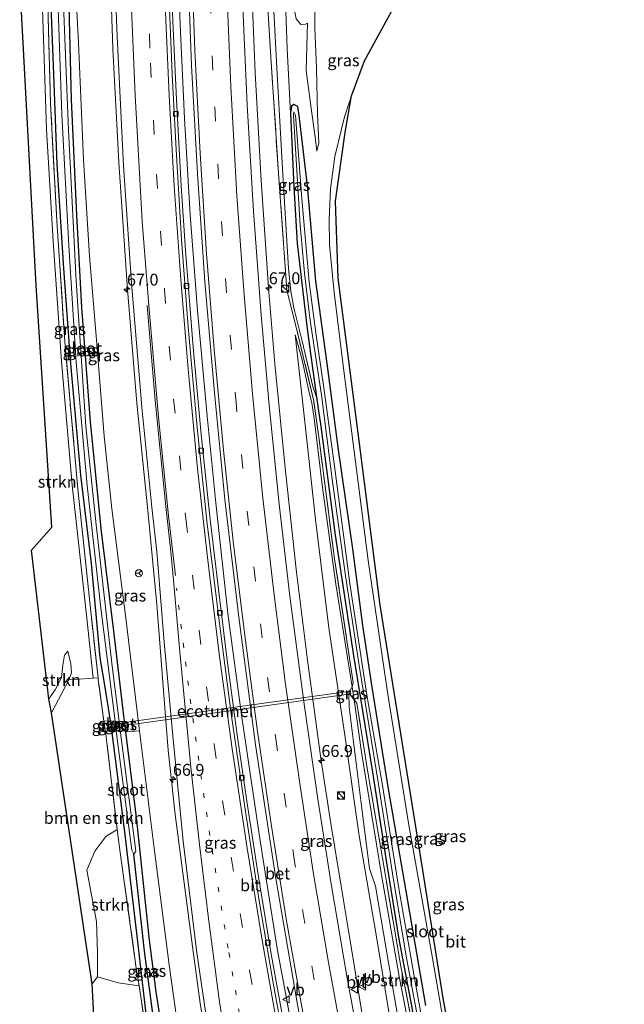
# Model space of a CAD drawing. Units: metres. Extents: x 195844 to 200012, y 393748 to 400002.
# Drawn here: x 196885 to 197012, y 395985 to 396192 of the extents above; entities that cross this region are included whole.
import ezdxf
from ezdxf.enums import TextEntityAlignment as Align

# ---------------------------------------------------------------- set-up
doc = ezdxf.new("R2010")
doc.units = ezdxf.units.M
for name, pattern in [('IE-TERREINAFSCHEIDING', [10, 8, -2]), ('VW-1-3_STREEP', [4, 1, -3]), ('VW-3-9_STREEP', [12, 3, -9])]:
    doc.linetypes.add(name, pattern=pattern)
doc.layers.get('0').update_dxf_attribs({"lineweight": 25})
for name, color, linetype, lineweight in [('B-ME-AM-KILOMETR-S-B1', 7, 'Continuous', 18), ('B-ME-BV-GELEIDECONSTRUCTIE-GELEIDERAIL-L-B1', 213, 'BV-GELEIDERAIL', 18), ('B-ME-FV-FAUNAPASSAGE-FAUNATUNNEL-GV-B7', 3, 'Continuous', 18), ('B-ME-GR-BOMENSTRUIKEN-GV-B6', 93, 'Continuous', 18), ('B-ME-GR-STRUIKEN-GV-B6', 93, 'Continuous', 18), ('B-ME-GW-KRUINLIJN-L-B1', 93, 'Continuous', 18), ('B-ME-GW-TEENLIJN-L-B1', 93, 'Continuous', 18), ('B-ME-IE-GRASLAND-GV-B6', 93, 'Continuous', 18), ('B-ME-IE-INRICHTINGSELEMENT-S-B1', 253, 'Continuous', 18), ('B-ME-IE-TERREINAFSCHEIDING-RASTERHEKWERK-L-B1', 8, 'IE-TERREINAFSCHEIDING', 18), ('B-ME-OG-WATER-GV-B6', 153, 'Continuous', 18), ('B-ME-VH-VERH_SOORT-BETON-OVERIG-GV-B6', 8, 'IE-TERREINAFSCHEIDING-NATUURLIJK-HOUTWAL', 18), ('B-ME-VH-VERH_SOORT-BITUMEN-GV-B6', 8, 'IE-TERREINAFSCHEIDING-NATUURLIJK-HOUTWAL', 18), ('B-ME-VV-KOLK-S-B1', 8, 'Continuous', 18), ('B-ME-VW-MARKERING-13STREEP-045-L-B1', 255, 'VW-1-3_STREEP', 18), ('B-ME-VW-MARKERING-39STREEP-015-L-B1', 255, 'VW-3-9_STREEP', 18), ('B-ME-VW-MARKERING-STREEP-015-L-B1', 7, 'Continuous', 18), ('B-ME-VW-MEUBILAIR_WEGMEUBILAIR-RONA-S-B1', 8, 'Continuous', 18), ('B-ME-VW-MEUBILAIR_WEGMEUBILAIR-VERKEERSBORD-S-B1', 8, 'Continuous', 18)]:
    doc.layers.add(name, color=color, linetype=linetype, lineweight=lineweight)
for name, color, linetype in [('B-ME-GW-INSTEEKWATERGANG-L-B1', 10, 'Continuous'), ('B-ME-GW-WATERGANG-GREPPEL-L-B1', 10, 'Continuous'), ('B-ME-KG-KADASTRAAL-OPNAMEDTMGRENS-L-B1', 10, 'Continuous')]:
    doc.layers.add(name, color=color, linetype=linetype)
doc.styles.add('NLCS-ISO', font='NLCS-ISO.TTF')
doc.linetypes.add('BV-GELEIDERAIL', pattern='A,10,-3,[108,NLCS.SHX,S=1,R=0,X=0,Y=0],-3', length=16)
doc.linetypes.add('IE-TERREINAFSCHEIDING-NATUURLIJK-HOUTWAL', pattern='A,7,-1.5,[67,NLCS.SHX,S=0.75,R=45,X=0,Y=0],-1.5,7,-1.5,[70,NLCS.SHX,S=0.75,R=0,X=0,Y=0],-1.5', length=20)

# ---------------------------------------------------------------- blocks, each defined once
blk = doc.blocks.new('hecto')
for p, q in [((0, 0.625), (-0.625, 0)), ((0, -0.625), (0, 0.625)), ((-0.625, 0), (0.625, 0)), ((0.625, 0), (0, -0.625))]:
    blk.add_line(p, q)
blk = doc.blocks.new('kast')
blk.add_line((-0.75, -0.75), (0.75, 0.75))
blk.add_lwpolyline([(-0.75, 0.75), (0.75, 0.75), (0.75, -0.75), (-0.75, -0.75)], close=True)
blk = doc.blocks.new('dtb')
blk.add_circle((0, 0), 0.75)
blk = doc.blocks.new('kolk')
blk.add_lwpolyline([(-0.5, -0.5), (0.5, -0.5), (0.5, 0.5), (-0.5, 0.5)], close=True)
blk = doc.blocks.new('verkeersbord')
for p, q in [((0, 0.75), (-0.75, -0.625)), ((0.75, -0.625), (0, 0.75)), ((-0.75, -0.625), (0.75, -0.625))]:
    blk.add_line(p, q)
blk = doc.blocks.new('wegwijzer')
for q in [(-0.53, -0.53), (0, 0.75), (0.53, -0.53)]:
    blk.add_line((0, 0), q)
blk.add_circle((0, 0), 0.75)

msp = doc.modelspace()

# ---------------------------------------------------------------- linework, layer by layer
at = {"layer": 'B-ME-BV-GELEIDECONSTRUCTIE-GELEIDERAIL-L-B1'}
for points in [[(196904.2631, 396201.0175, 22.3757), (196904.783, 396186.134, 22.475), (196906.011, 396162.201, 22.618), (196907.871, 396135.558, 22.789), (196909.812, 396111.683, 22.951), (196912.103, 396089.118, 23.125), (196914.007, 396069.347, 23.303), (196915.775, 396046.754, 23.498), (196916.369, 396038.783, 23.57)], [(196975.8, 395837.866, 25.448), (196969.404, 395861.375, 25.204), (196963.699, 395883.296, 25.036), (196957.434, 395908.471, 24.771), (196952.784, 395928.801, 24.544), (196948.484, 395949.408, 24.393), (196944.066, 395971.488, 24.166), (196939.342, 395997.118, 23.918), (196935.733, 396019.713, 23.683), (196931.891, 396045.705, 23.523), (196929.042, 396066.938, 23.338), (196926.456, 396090.003, 23.103), (196924.59, 396108.893, 22.969), (196922.548, 396131.147, 22.876), (196921.039, 396151.245, 22.75), (196919.813, 396171.472, 22.607), (196918.936, 396191.215, 22.448), (196918.589, 396201.436, 22.417)], [(196994.7018, 395838.1382, 25.1127), (196992.061, 395846.581, 25.034), (196988.408, 395858.046, 24.902), (196983.664, 395873.279, 24.721), (196979.874, 395886.075, 24.601), (196976.185, 395898.848, 24.466), (196972.478, 395911.647, 24.368), (196968.967, 395924.527, 24.284), (196965.9, 395936.11, 24.22), (196964.938, 395939.944, 24.148), (196961.937, 395955.02, 23.981), (196958.769, 395973.374, 23.728), (196954.916, 395997.047, 23.469), (196950.571, 396023.377, 23.269), (196948.582, 396036.546, 23.151), (196945.689, 396057.659, 22.992), (196943.371, 396076.162, 22.825), (196941.029, 396097.398, 22.681), (196938.833, 396119.939, 22.501), (196937.499, 396135.867, 22.346), (196935.937, 396158.448, 22.198), (196934.667, 396181.091, 22.052), (196933.8402, 396201.8931, 21.8975)], [(196916.369, 396038.783, 23.57), (196917.879, 396025.22, 23.788), (196921.503, 395997.482, 24.065), (196923.124, 395985.566, 24.12), (196924.41, 395977.656, 24.187), (196926.89, 395964.527, 24.343), (196933.049, 395934.513, 24.607), (196938.831, 395908.499, 24.855), (196943.742, 395887.692, 24.998), (196949.351, 395865.75, 25.233), (196953.846, 395849.076, 25.397), (196956.898, 395837.504, 25.582)]]:
    msp.add_polyline3d(points, dxfattribs=at)
at = {"layer": 'B-ME-FV-FAUNAPASSAGE-FAUNATUNNEL-GV-B7'}
msp.add_polyline3d([(196907.2326, 396044.5481, 20.144), (196954.7076, 396051.1551, 22.135), (196954.7904, 396050.5609, 22.135), (196907.3154, 396043.9539, 20.144), (196907.2326, 396044.5481, 20.144)], dxfattribs=at)
at = {"layer": 'B-ME-GR-BOMENSTRUIKEN-GV-B6'}
msp.add_polyline3d([(196900.397, 395989.656, 20.38), (196891.867, 396046.589, 20.456), (196895.53, 396053.559, 20.351), (196900.649, 396053.857, 20.621), (196901.655, 396053.916, 20.674), (196901.7, 396053.497, 20.687), (196902.886, 396044.816, 20.654), (196903.239, 396042.686, 20.662), (196905.712, 396022.09, 20.639), (196903.266, 396020.649, 20.637), (196900.975, 396017.552, 20.645), (196899.286, 396013.562, 20.599), (196901.32, 396002.759, 20.578), (196901.536, 395996.265, 20.565), (196901.549, 395991.143, 20.452), (196900.397, 395989.656, 20.38)], dxfattribs=at)
at = {"layer": 'B-ME-GR-STRUIKEN-GV-B6'}
for points in [[(196891.321, 396049.54, 19.569), (196887.675, 396080.807, 19.569), (196891.98, 396085.619, 19.569), (196888.668, 396136.347, 19.948), (196885.19, 396200.435, 20.161), (196889.837, 396200.575, 20.161), (196889.99, 396194.551, 20.229), (196890.846, 396169.174, 20.191), (196892.262, 396145.696, 20.12), (196893.975, 396120.424, 19.906), (196896.21, 396094.408, 19.99), (196899.292, 396066.501, 20.137), (196900.649, 396053.857, 20.621), (196895.53, 396053.559, 20.351), (196896.05, 396054.983, 20.351), (196895.938, 396056.923, 20.154), (196895.331, 396059.569, 20.057), (196894.588, 396058.707, 20.006), (196894.238, 396056.58, 19.939), (196893.969, 396053.996, 19.771), (196892.682, 396051.417, 19.59), (196891.321, 396049.54, 19.569)], [(196891.867, 396046.589, 20.456), (196891.321, 396049.54, 19.569), (196892.682, 396051.417, 19.59), (196893.969, 396053.996, 19.771), (196894.238, 396056.58, 19.939), (196894.588, 396058.707, 20.006), (196895.331, 396059.569, 20.057), (196895.938, 396056.923, 20.154), (196896.05, 396054.983, 20.351), (196895.53, 396053.559, 20.351), (196891.867, 396046.589, 20.456)], [(196955.5, 396049.338, 20.443), (196957.039, 396038.309, 20.275), (196961.232, 396012.57, 20.305), (196964.961, 395991.224, 20.389), (196968.238, 395974.321, 20.263), (196972.368, 395955.797, 20.154), (196976.566, 395937.584, 20.179), (196980.787, 395920.3, 20.343), (196978.529, 395919.617, 21.998), (196977.241, 395920.458, 22.305), (196972.175, 395944.003, 22.044), (196967.255, 395967.741, 21.742), (196963.334, 395990.461, 21.515), (196959.969, 396010.209, 21.54), (196958.685, 396013.921, 21.712), (196957.475, 396023.677, 21.578), (196954.412, 396047.773, 21.074), (196954.348, 396050.827, 20.801), (196955.5, 396049.338, 20.443)], [(196926.417, 395942.86, 23.452), (196923.65, 395942.183, 21.267), (196922.597, 395942.134, 20.691), (196919.355, 395956.545, 20.267), (196915.763, 395975.855, 20.414), (196913.873, 395988.005, 20.586), (196912.487, 395998.81, 20.544), (196909.807, 396024.059, 20.62), (196907.521, 396042.636, 20.57), (196910.342, 396042.787, 22.305), (196913.511, 396017.617, 22.7), (196916.599, 395993.655, 23.112), (196918.523, 395980.153, 23.208), (196921.687, 395963.816, 23.221), (196926.417, 395942.86, 23.452)], [(196905.712, 396022.09, 20.639), (196906.295, 396017.237, 20.633), (196909.707, 395992.925, 20.485), (196910.274, 395989.23, 20.444), (196905.909, 395989.839, 20.376), (196901.549, 395991.143, 20.452), (196901.536, 395996.265, 20.565), (196901.32, 396002.759, 20.578), (196899.286, 396013.562, 20.599), (196900.975, 396017.552, 20.645), (196903.266, 396020.649, 20.637), (196905.712, 396022.09, 20.639)]]:
    msp.add_polyline3d(points, dxfattribs=at)
at = {"layer": 'B-ME-GW-INSTEEKWATERGANG-L-B1'}
for points in [[(196942.097, 395837.361, 21.494), (196936.264, 395860.776, 21.511), (196930.939, 395885.811, 21.439), (196925.64, 395909.23, 21.351), (196922.455, 395923.307, 20.922), (196919.587, 395938.977, 20.267), (196919.127, 395941.488, 20.162), (196915.797, 395959.797, 20.162), (196911.874, 395982.742, 20.2), (196909.939, 395999.08, 20.33), (196907.236, 396022.156, 20.557), (196904.555, 396042.955, 20.557), (196904.254, 396044.934, 20.54), (196903.134, 396051.966, 20.485), (196902.104, 396058.156, 20.397), (196900.26, 396077.959, 20.044), (196898.063, 396096.537, 20.099), (196895.87, 396120.735, 20.023), (196894.462, 396139.935, 20.217), (196893.06, 396161.883, 20.301), (196892.47, 396178.881, 20.259), (196891.609, 396200.628, 20.182)], [(196929.889, 395912.434, 21.481), (196926.11, 395927.512, 21.133), (196922.597, 395942.134, 20.691), (196919.355, 395956.545, 20.267), (196915.763, 395975.855, 20.414), (196913.873, 395988.005, 20.586), (196912.487, 395998.81, 20.544), (196909.807, 396024.059, 20.62), (196907.521, 396042.636, 20.57), (196907.108, 396045.988, 20.561), (196904.982, 396063.748, 20.364), (196902.355, 396084.716, 20.103), (196900.072, 396107.723, 20.107), (196898.251, 396131.729, 20.175), (196897.178, 396151.245, 20.187), (196896.098, 396175.413, 20.175), (196895.433, 396200.743, 20.157)], [(196970.566, 395985.097, 20.061), (196966.393, 396009.101, 20.048), (196962.716, 396030.606, 19.998), (196959.245, 396051.964, 20.086), (196957.297, 396064.92, 20.044), (196955.239, 396081.062, 20.048), (196952.223, 396101.869, 20.082), (196949.797, 396119.991, 20.082), (196947.424, 396137.315, 20.086), (196945.719, 396157.288, 20.032), (196943.981, 396171.537, 19.742), (196943.686, 396173.983, 19.742), (196942.829, 396174.376, 19.679), (196942.355, 396174.027, 19.683), (196942.13, 396172.575, 19.763), (196942.797, 396157.1, 19.914), (196943.514, 396145.181, 20.099), (196945.689, 396126.723, 20.032), (196947.6, 396112.916, 20.069), (196948.454, 396106.745, 20.086), (196951.526, 396083.96, 20.099), (196955.31, 396059.055, 20.086), (196959.337, 396034.142, 20.149), (196962.126, 396015.972, 20.158), (196964.897, 395999.065, 20.154), (196969.114, 395976.907, 20.069)]]:
    msp.add_polyline3d(points, dxfattribs=at)
at = {"layer": 'B-ME-GW-KRUINLIJN-L-B1'}
for points in [[(196910.342, 396042.787, 22.305), (196907.496, 396066.457, 22.242), (196904.542, 396089.449, 22.006), (196902.963, 396104.746, 21.855), (196901.243, 396125.786, 21.742), (196899.884, 396142.558, 21.628), (196898.601, 396162.882, 21.511), (196897.557, 396187.365, 21.305), (196896.876, 396200.786, 21.281)], [(196938.22, 396202.024, 21.066), (196939.301, 396180.802, 21.183), (196940.521, 396159.713, 21.288), (196941.678, 396139.925, 21.498), (196942.169, 396135.209, 21.586), (196942.791, 396131.697, 21.548), (196944.533, 396124.676, 20.994), (196946.837, 396115.129, 20.284), (196947.6, 396112.916, 20.069)], [(196947.664, 396164.602, 19.985), (196948.066, 396166.365, 19.985), (196947.813, 396172.366, 20.006), (196947.569, 396182.048, 20.111), (196947.204, 396190.46, 20.221), (196947.277, 396197.155, 20.254), (196947.39, 396200.842, 20.229)], [(196942.887, 396199.326, 19.334), (196942.635, 396198.465, 19.456), (196942.719, 396195.18, 19.586), (196943.331, 396192.378, 19.624), (196944.274, 396191.247, 19.687), (196945.235, 396191.305, 19.717), (196945.695, 396191.496, 19.712)], [(196943.08, 396126.012, 21.586), (196945.116, 396107.704, 21.641), (196947.342, 396087.188, 21.771), (196950.134, 396064.442, 21.964), (196953.548, 396041.888, 22.015), (196956.539, 396020.787, 22.229), (196960.089, 395999.959, 22.422), (196963.806, 395977.425, 22.628), (196967.939, 395956.097, 22.91), (196971.885, 395937.377, 23.154), (196976.618, 395916.551, 23.196), (196981.329, 395896.774, 23.397), (196986.635, 395876.716, 23.612), (196992.365, 395855.101, 23.864), (196996.86, 395838.181, 24.032)], [(196895.53, 396053.559, 20.351), (196896.05, 396054.983, 20.351), (196895.938, 396056.923, 20.154), (196895.331, 396059.569, 20.057)]]:
    msp.add_polyline3d(points, dxfattribs=at)
at = {"layer": 'B-ME-GW-TEENLIJN-L-B1'}
for points in [[(196942.13, 396172.575, 19.763), (196941.438, 396186.137, 19.574), (196940.849, 396202.101, 19.484)], [(196945.695, 396191.496, 19.712), (196945.583, 396189.078, 19.733), (196945.421, 396181.588, 19.712), (196946.351, 396174.164, 19.805), (196947.304, 396167.538, 19.914), (196947.664, 396164.602, 19.985)], [(196955.5, 396049.338, 20.443), (196955.053, 396052.056, 20.364), (196951.608, 396073.622, 20.41), (196948.862, 396093.92, 20.418), (196947.107, 396108.433, 20.456), (196946.597, 396111.72, 20.527), (196945.972, 396114.152, 20.704), (196944.535, 396120.791, 21.221), (196943.08, 396126.012, 21.586)], [(196895.331, 396059.569, 20.057), (196894.588, 396058.707, 20.006), (196894.238, 396056.58, 19.939), (196893.969, 396053.996, 19.771), (196892.682, 396051.417, 19.59), (196891.321, 396049.54, 19.569)]]:
    msp.add_polyline3d(points, dxfattribs=at)
at = {"layer": 'B-ME-GW-WATERGANG-GREPPEL-L-B1'}
msp.add_polyline3d([(196929.399, 395903.881, 19.994), (196923.982, 395926.423, 19.914), (196920.649, 395941.719, 19.78), (196916.455, 395963.596, 19.78), (196913.439, 395981.31, 19.817), (196911.395, 395996.496, 19.817), (196909.185, 396016.915, 19.889)], dxfattribs=at)
at = {"layer": 'B-ME-IE-GRASLAND-GV-B6'}
for points in [[(196968.212, 396203.002, 20.212), (196957.654, 396183.567, 20.212), (196954.915, 396176.202, 20.149), (196953.483, 396171.847, 20.137), (196951.406, 396163.515, 20.12), (196950.551, 396156.72, 20.124), (196950.246, 396150.252, 20.124), (196950.274, 396144.911, 20.132), (196951.31, 396134.934, 20.128), (196953.188, 396119.548, 20.154), (196958.465, 396078.597, 20.238), (196962.522, 396050.94, 20.183), (196966.927, 396023.414, 20.204), (196971.983, 395995.057, 20.246), (196975.287, 395975.544, 20.233)], [(196889.837, 396200.575, 20.161), (196890.942, 396200.608, 20.191), (196891.662, 396174.65, 20.317), (196893.011, 396149.945, 20.351), (196894.741, 396123.631, 20.015), (196897.428, 396093.595, 20.078), (196900.146, 396067.862, 20.246), (196901.655, 396053.916, 20.674), (196900.649, 396053.857, 20.621), (196899.292, 396066.501, 20.137), (196896.21, 396094.408, 19.99), (196893.975, 396120.424, 19.906), (196892.262, 396145.696, 20.12), (196890.846, 396169.174, 20.191), (196889.99, 396194.551, 20.229), (196889.837, 396200.575, 20.161)], [(196890.942, 396200.608, 20.191), (196891.609, 396200.628, 20.182), (196892.47, 396178.881, 20.259), (196893.06, 396161.883, 20.301), (196894.462, 396139.935, 20.217), (196895.87, 396120.735, 20.023), (196898.063, 396096.537, 20.099), (196900.26, 396077.959, 20.044), (196902.104, 396058.156, 20.397), (196903.134, 396051.966, 20.485), (196904.254, 396044.934, 20.54), (196902.886, 396044.816, 20.654), (196901.7, 396053.497, 20.687), (196901.655, 396053.916, 20.674), (196900.146, 396067.862, 20.246), (196897.428, 396093.595, 20.078), (196894.741, 396123.631, 20.015), (196893.011, 396149.945, 20.351), (196891.662, 396174.65, 20.317), (196890.942, 396200.608, 20.191)], [(196891.609, 396200.628, 20.182), (196893.083, 396200.672, 19.341), (196894.05, 396172.319, 19.401), (196895.517, 396144.712, 19.401), (196897.09, 396120.299, 19.406), (196899.356, 396094.388, 19.595), (196902.274, 396068.588, 19.696), (196905.29, 396044.86, 19.906), (196904.254, 396044.934, 20.54), (196903.134, 396051.966, 20.485), (196902.104, 396058.156, 20.397), (196900.26, 396077.959, 20.044), (196898.063, 396096.537, 20.099), (196895.87, 396120.735, 20.023), (196894.462, 396139.935, 20.217), (196893.06, 396161.883, 20.301), (196892.47, 396178.881, 20.259), (196891.609, 396200.628, 20.182)], [(196894.207, 396200.706, 19.404), (196895.433, 396200.743, 20.157), (196896.098, 396175.413, 20.175), (196897.178, 396151.245, 20.187), (196898.251, 396131.729, 20.175), (196900.072, 396107.723, 20.107), (196902.355, 396084.716, 20.103), (196904.982, 396063.748, 20.364), (196907.108, 396045.988, 20.561), (196907.521, 396042.636, 20.57), (196909.807, 396024.059, 20.62), (196912.487, 395998.81, 20.544), (196913.873, 395988.005, 20.586), (196915.763, 395975.855, 20.414)], [(196913.439, 395981.31, 19.817), (196911.395, 395996.496, 19.817), (196909.185, 396016.915, 19.889), (196909.614, 396017.554, 19.889), (196906.205, 396043.55, 19.91), (196906.89, 396043.795, 20.322), (196906.837, 396044.744, 20.322), (196906.106, 396044.797, 19.906), (196904.641, 396056.367, 19.729), (196901.258, 396086.102, 19.561), (196899.105, 396106.764, 19.443), (196897.045, 396137.376, 19.414), (196895.443, 396169, 19.406), (196894.207, 396200.706, 19.404)], [(196895.433, 396200.743, 20.157), (196896.876, 396200.786, 21.281), (196897.557, 396187.365, 21.305), (196898.601, 396162.882, 21.511), (196899.884, 396142.558, 21.628), (196901.243, 396125.786, 21.742), (196902.963, 396104.746, 21.855), (196904.542, 396089.449, 22.006), (196907.496, 396066.457, 22.242), (196910.342, 396042.787, 22.305), (196907.521, 396042.636, 20.57), (196907.108, 396045.988, 20.561), (196904.982, 396063.748, 20.364), (196902.355, 396084.716, 20.103), (196900.072, 396107.723, 20.107), (196898.251, 396131.729, 20.175), (196897.178, 396151.245, 20.187), (196896.098, 396175.413, 20.175), (196895.433, 396200.743, 20.157)], [(196918.523, 395980.153, 23.208), (196916.599, 395993.655, 23.112), (196913.511, 396017.617, 22.7), (196910.342, 396042.787, 22.305), (196907.496, 396066.457, 22.242), (196904.542, 396089.449, 22.006), (196902.963, 396104.746, 21.855), (196901.243, 396125.786, 21.742), (196899.884, 396142.558, 21.628), (196898.601, 396162.882, 21.511), (196897.557, 396187.365, 21.305), (196896.876, 396200.786, 21.281), (196905.223, 396201.036, 21.638), (196905.656, 396188.765, 21.712), (196907.014, 396161.529, 21.927), (196908.675, 396136.975, 22.107), (196910.845, 396110.849, 22.254), (196912.977, 396089.806, 22.481), (196913.995, 396080.46, 22.528), (196915.527, 396061.438, 22.633), (196917.352, 396041.748, 22.855), (196919.544, 396019.61, 23.065), (196922.438, 395996.205, 23.284), (196924.975, 395979.068, 23.469)], [(196940.62, 395981.69, 23.162), (196938.012, 395996.292, 23.007), (196935.168, 396013.474, 22.893), (196932.946, 396028.051, 22.809), (196930.936, 396041.981, 22.641), (196928.841, 396057.111, 22.553), (196927.193, 396070.831, 22.385), (196925.222, 396087.245, 22.305), (196923.363, 396105.08, 22.137), (196921.65, 396123.44, 21.998), (196920.039, 396143.716, 21.83), (196919.135, 396157.289, 21.75), (196918.126, 396175.486, 21.591), (196917.404, 396191.914, 21.464), (196917.03, 396201.389, 21.436)], [(196920.632, 396201.497, 21.596), (196921.306, 396182.63, 21.78), (196922.562, 396159.824, 21.956), (196924.119, 396137.117, 22.086), (196926.121, 396113.823, 22.229), (196928.334, 396091.397, 22.401), (196931.155, 396067.264, 22.607), (196934.754, 396039.89, 22.834), (196938.938, 396012.201, 23.091), (196943.517, 395985.698, 23.301), (196948.171, 395960.728, 23.486)], [(196938.22, 396202.024, 21.066), (196940.849, 396202.101, 19.484), (196941.438, 396186.137, 19.574), (196942.13, 396172.575, 19.763), (196942.797, 396157.1, 19.914), (196943.514, 396145.181, 20.099), (196945.689, 396126.723, 20.032), (196947.6, 396112.916, 20.069), (196946.837, 396115.129, 20.284), (196944.533, 396124.676, 20.994), (196942.791, 396131.697, 21.548), (196942.169, 396135.209, 21.586), (196941.678, 396139.925, 21.498), (196940.521, 396159.713, 21.288), (196939.301, 396180.802, 21.183), (196938.22, 396202.024, 21.066)], [(196938.22, 396202.024, 21.066), (196939.301, 396180.802, 21.183), (196940.521, 396159.713, 21.288), (196941.678, 396139.925, 21.498), (196942.169, 396135.209, 21.586), (196942.791, 396131.697, 21.548), (196944.533, 396124.676, 20.994), (196946.837, 396115.129, 20.284), (196947.6, 396112.916, 20.069), (196948.454, 396106.745, 20.086), (196951.526, 396083.96, 20.099), (196955.31, 396059.055, 20.086), (196959.337, 396034.142, 20.149), (196962.126, 396015.972, 20.158), (196964.897, 395999.065, 20.154), (196969.114, 395976.907, 20.069)], [(196970.566, 395985.097, 20.061), (196966.393, 396009.101, 20.048), (196962.716, 396030.606, 19.998), (196959.245, 396051.964, 20.086), (196957.297, 396064.92, 20.044), (196955.239, 396081.062, 20.048), (196952.223, 396101.869, 20.082), (196949.797, 396119.991, 20.082), (196947.424, 396137.315, 20.086), (196945.719, 396157.288, 20.032), (196943.981, 396171.537, 19.742), (196943.686, 396173.983, 19.742), (196942.829, 396174.376, 19.679), (196942.355, 396174.027, 19.683), (196942.13, 396172.575, 19.763), (196941.438, 396186.137, 19.574), (196940.849, 396202.101, 19.484)], [(196943.331, 396192.378, 19.624), (196944.274, 396191.247, 19.687), (196945.235, 396191.305, 19.717), (196945.695, 396191.496, 19.712), (196945.583, 396189.078, 19.733), (196945.421, 396181.588, 19.712), (196946.351, 396174.164, 19.805), (196947.304, 396167.538, 19.914), (196947.664, 396164.602, 19.985), (196948.066, 396166.365, 19.985), (196947.813, 396172.366, 20.006), (196947.569, 396182.048, 20.111), (196947.204, 396190.46, 20.221), (196947.277, 396197.155, 20.254)], [(196947.277, 396197.155, 20.254), (196947.204, 396190.46, 20.221), (196947.569, 396182.048, 20.111), (196947.813, 396172.366, 20.006), (196948.066, 396166.365, 19.985), (196947.664, 396164.602, 19.985), (196947.304, 396167.538, 19.914), (196946.351, 396174.164, 19.805), (196945.421, 396181.588, 19.712), (196945.583, 396189.078, 19.733), (196945.695, 396191.496, 19.712), (196945.235, 396191.305, 19.717), (196944.274, 396191.247, 19.687), (196943.331, 396192.378, 19.624)], [(196957.733, 395970.91, 23.242), (196953.997, 395990.848, 23.032), (196950.625, 396010.653, 22.813), (196947.845, 396028.484, 22.666), (196944.922, 396048.892, 22.523), (196941.99, 396071.095, 22.271), (196939.749, 396090.451, 22.204), (196937.629, 396111.233, 22.002), (196935.933, 396130.138, 21.872), (196934.344, 396151.974, 21.746), (196933.017, 396174.289, 21.561), (196932.06, 396194.862, 21.401)], [(196970.535, 395967.138, 20.158), (196965.298, 395993.277, 20.229), (196962.069, 396012.337, 20.288), (196958.382, 396034.12, 20.208), (196956.042, 396048.638, 20.275), (196955.5, 396049.338, 20.443), (196955.053, 396052.056, 20.364), (196955.309, 396052.942, 20.271), (196951.37, 396078.983, 20.212), (196948.111, 396104.039, 20.292), (196947.029, 396112.074, 20.33), (196943.226, 396127.9, 21.544), (196941.33, 396135.377, 21.641), (196939.659, 396158.952, 21.414), (196937.985, 396184.384, 21.229), (196937.34, 396194.686, 21.158)], [(196937.34, 396194.686, 21.158), (196937.985, 396184.384, 21.229), (196939.659, 396158.952, 21.414), (196941.33, 396135.377, 21.641), (196943.226, 396127.9, 21.544), (196947.029, 396112.074, 20.33), (196948.111, 396104.039, 20.292), (196951.37, 396078.983, 20.212), (196955.309, 396052.942, 20.271), (196955.053, 396052.056, 20.364), (196951.608, 396073.622, 20.41), (196948.862, 396093.92, 20.418), (196947.107, 396108.433, 20.456), (196946.597, 396111.72, 20.527), (196945.972, 396114.152, 20.704), (196944.535, 396120.791, 21.221), (196943.08, 396126.012, 21.586), (196945.116, 396107.704, 21.641), (196947.342, 396087.188, 21.771), (196950.134, 396064.442, 21.964), (196953.548, 396041.888, 22.015), (196956.539, 396020.787, 22.229), (196960.089, 395999.959, 22.422), (196963.806, 395977.425, 22.628)], [(196969.114, 395976.907, 20.069), (196964.897, 395999.065, 20.154), (196962.126, 396015.972, 20.158), (196959.337, 396034.142, 20.149), (196955.31, 396059.055, 20.086), (196951.526, 396083.96, 20.099), (196948.454, 396106.745, 20.086), (196947.6, 396112.916, 20.069), (196945.689, 396126.723, 20.032), (196943.514, 396145.181, 20.099), (196942.797, 396157.1, 19.914), (196942.13, 396172.575, 19.763), (196942.355, 396174.027, 19.683), (196942.829, 396174.376, 19.679), (196943.686, 396173.983, 19.742), (196943.981, 396171.537, 19.742), (196945.719, 396157.288, 20.032), (196947.424, 396137.315, 20.086), (196949.797, 396119.991, 20.082), (196952.223, 396101.869, 20.082), (196955.239, 396081.062, 20.048), (196957.297, 396064.92, 20.044), (196959.245, 396051.964, 20.086), (196962.716, 396030.606, 19.998), (196966.393, 396009.101, 20.048), (196970.566, 395985.097, 20.061)], [(196971.4, 395973.15, 19.284), (196968.325, 395990.089, 19.275), (196964.899, 396009.675, 19.28), (196961.423, 396031.306, 19.389), (196958.181, 396050.378, 19.485), (196954.604, 396073.738, 19.477), (196951.476, 396097.4, 19.443), (196949.124, 396114.897, 19.46), (196947.442, 396126.403, 19.464), (196946.043, 396137.047, 19.464), (196944.504, 396154.563, 19.464), (196943.155, 396172.155, 19.464), (196942.815, 396172.851, 19.464), (196942.713, 396172.089, 19.464), (196943.595, 396158.197, 19.452), (196944.163, 396148.994, 19.452), (196945.058, 396138.981, 19.452), (196946.248, 396129.056, 19.452), (196948.65, 396113.305, 19.452), (196950.884, 396095.723, 19.46), (196953.646, 396075.363, 19.46), (196956.514, 396056.521, 19.351), (196960.611, 396031.608, 19.33), (196963.582, 396012.856, 19.33), (196966.439, 395995.485, 19.292), (196969.964, 395976.367, 19.292)], [(196963.806, 395977.425, 22.628), (196960.089, 395999.959, 22.422), (196956.539, 396020.787, 22.229), (196953.548, 396041.888, 22.015), (196950.134, 396064.442, 21.964), (196947.342, 396087.188, 21.771), (196945.116, 396107.704, 21.641), (196943.08, 396126.012, 21.586), (196944.535, 396120.791, 21.221), (196945.972, 396114.152, 20.704), (196946.597, 396111.72, 20.527), (196947.107, 396108.433, 20.456), (196948.862, 396093.92, 20.418), (196951.608, 396073.622, 20.41), (196955.053, 396052.056, 20.364), (196954.348, 396050.827, 20.801), (196954.412, 396047.773, 21.074), (196957.475, 396023.677, 21.578), (196958.685, 396013.921, 21.712), (196959.969, 396010.209, 21.54), (196963.334, 395990.461, 21.515), (196967.255, 395967.741, 21.742)], [(196955.5, 396049.338, 20.443), (196954.348, 396050.827, 20.801), (196955.053, 396052.056, 20.364), (196955.5, 396049.338, 20.443)], [(196968.238, 395974.321, 20.263), (196964.961, 395991.224, 20.389), (196961.232, 396012.57, 20.305), (196957.039, 396038.309, 20.275), (196955.5, 396049.338, 20.443), (196956.042, 396048.638, 20.275), (196958.382, 396034.12, 20.208), (196962.069, 396012.337, 20.288), (196965.298, 395993.277, 20.229), (196970.535, 395967.138, 20.158)], [(196904.555, 396042.955, 20.557), (196903.239, 396042.686, 20.662), (196902.886, 396044.816, 20.654), (196904.254, 396044.934, 20.54), (196904.555, 396042.955, 20.557)], [(196919.127, 395941.488, 20.162), (196915.145, 395958.519, 20.233), (196913.588, 395967.611, 20.204), (196910.274, 395989.23, 20.444), (196909.707, 395992.925, 20.485), (196906.295, 396017.237, 20.633), (196905.712, 396022.09, 20.639), (196903.239, 396042.686, 20.662), (196904.555, 396042.955, 20.557), (196907.236, 396022.156, 20.557), (196909.939, 395999.08, 20.33), (196911.874, 395982.742, 20.2), (196915.797, 395959.797, 20.162), (196919.127, 395941.488, 20.162)], [(196904.555, 396042.955, 20.557), (196904.254, 396044.934, 20.54), (196905.29, 396044.86, 19.906), (196905.432, 396043.27, 19.88), (196904.555, 396042.955, 20.557)], [(196919.127, 395941.488, 20.162), (196915.797, 395959.797, 20.162), (196911.874, 395982.742, 20.2), (196909.939, 395999.08, 20.33), (196907.236, 396022.156, 20.557), (196904.555, 396042.955, 20.557), (196905.432, 396043.27, 19.88), (196908.769, 396017.772, 19.889), (196909.185, 396016.915, 19.889), (196911.395, 395996.496, 19.817), (196913.439, 395981.31, 19.817), (196916.455, 395963.596, 19.78), (196920.649, 395941.719, 19.78), (196919.127, 395941.488, 20.162)], [(196906.106, 396044.797, 19.906), (196906.837, 396044.744, 20.322), (196906.89, 396043.795, 20.322), (196906.205, 396043.55, 19.91), (196906.106, 396044.797, 19.906)], [(196900.79, 395983.023, 20.389), (196900.397, 395989.656, 20.38), (196901.549, 395991.143, 20.452), (196905.909, 395989.839, 20.376), (196910.274, 395989.23, 20.444), (196913.588, 395967.611, 20.204), (196915.145, 395958.519, 20.233), (196919.127, 395941.488, 20.162), (196919.587, 395938.977, 20.267), (196918.564, 395940.832, 20.263), (196916.271, 395945.458, 20.263), (196914.441, 395950.666, 20.246), (196911.039, 395969.223, 20.25), (196909.252, 395977.89, 20.242), (196908.567, 395979.569, 20.263), (196906.807, 395980.867, 20.288), (196904.395, 395981.701, 20.376), (196900.79, 395983.023, 20.389)]]:
    msp.add_polyline3d(points, dxfattribs=at)
at = {"layer": 'B-ME-IE-TERREINAFSCHEIDING-RASTERHEKWERK-L-B1'}
for points in [[(196913.588, 395967.611, 20.204), (196910.274, 395989.23, 20.444), (196909.707, 395992.925, 20.485), (196906.295, 396017.237, 20.633), (196905.712, 396022.09, 20.639), (196903.239, 396042.686, 20.662), (196904.555, 396042.955, 20.557), (196905.432, 396043.27, 19.88), (196906.205, 396043.55, 19.91), (196906.89, 396043.795, 20.322), (196906.837, 396044.744, 20.322), (196906.106, 396044.797, 19.906), (196905.29, 396044.86, 19.906), (196904.254, 396044.934, 20.54), (196902.886, 396044.816, 20.654), (196901.7, 396053.497, 20.687), (196901.655, 396053.916, 20.674), (196900.146, 396067.862, 20.246), (196897.428, 396093.595, 20.078), (196894.741, 396123.631, 20.015), (196893.011, 396149.945, 20.351), (196891.662, 396174.65, 20.317), (196890.942, 396200.608, 20.191)], [(196970.535, 395967.138, 20.158), (196965.298, 395993.277, 20.229), (196962.069, 396012.337, 20.288), (196958.382, 396034.12, 20.208), (196956.042, 396048.638, 20.275), (196955.5, 396049.338, 20.443), (196954.348, 396050.827, 20.801), (196955.053, 396052.056, 20.364), (196955.309, 396052.942, 20.271), (196951.37, 396078.983, 20.212), (196948.111, 396104.039, 20.292), (196947.029, 396112.074, 20.33), (196943.226, 396127.9, 21.544), (196941.33, 396135.377, 21.641), (196939.659, 396158.952, 21.414), (196937.985, 396184.384, 21.229), (196937.34, 396194.686, 21.158), (196937.041, 396201.988, 21.087)]]:
    msp.add_polyline3d(points, dxfattribs=at)
at = {"layer": 'B-ME-KG-KADASTRAAL-OPNAMEDTMGRENS-L-B1'}
for points in [[(197012.274, 395838.375, 20.345), (197004.61, 395864.33, 19.99), (196995.583, 395898.34, 19.931), (196986.958, 395930.251, 20.074), (196981.41, 395950.145, 20.12), (196977.644, 395967.423, 20.12), (196974.137, 395987.087, 20.124), (196969.91, 396013.564, 20.111), (196960.97, 396069.193, 20.137), (196956.887, 396100.989, 20.099), (196952.115, 396137.93, 20.162), (196951.569, 396154.087, 20.132), (196953.61, 396168.548, 20.132), (196954.915, 396176.202, 20.149), (196957.654, 396183.567, 20.212), (196968.212, 396203.002, 20.212)], [(196937.566, 395837.294, 21.616), (196937.013, 395840.672, 21.582), (196933.03, 395852.702, 21.464), (196929.985, 395854.653, 21.086), (196917.354, 395915.132, 21.086), (196907.288, 395946.978, 21.086), (196901.123, 395980.059, 21.284), (196900.901, 395981.74, 21.082), (196900.79, 395983.023, 20.389), (196900.397, 395989.656, 20.38), (196891.867, 396046.589, 20.456), (196891.321, 396049.54, 19.569), (196887.675, 396080.807, 19.569), (196891.98, 396085.619, 19.569), (196888.668, 396136.347, 19.948), (196885.19, 396200.435, 20.161)]]:
    msp.add_polyline3d(points, dxfattribs=at)
at = {"layer": 'B-ME-OG-WATER-GV-B6'}
for points in [[(196893.083, 396200.672, 19.341), (196894.207, 396200.706, 19.404), (196895.443, 396169, 19.406), (196897.045, 396137.376, 19.414), (196899.105, 396106.764, 19.443), (196901.258, 396086.102, 19.561), (196904.641, 396056.367, 19.729), (196906.106, 396044.797, 19.906), (196905.29, 396044.86, 19.906), (196902.274, 396068.588, 19.696), (196899.356, 396094.388, 19.595), (196897.09, 396120.299, 19.406), (196895.517, 396144.712, 19.401), (196894.05, 396172.319, 19.401), (196893.083, 396200.672, 19.341)], [(196969.964, 395976.367, 19.292), (196966.439, 395995.485, 19.292), (196963.582, 396012.856, 19.33), (196960.611, 396031.608, 19.33), (196956.514, 396056.521, 19.351), (196953.646, 396075.363, 19.46), (196950.884, 396095.723, 19.46), (196948.65, 396113.305, 19.452), (196946.248, 396129.056, 19.452), (196945.058, 396138.981, 19.452), (196944.163, 396148.994, 19.452), (196943.595, 396158.197, 19.452), (196942.713, 396172.089, 19.464), (196942.815, 396172.851, 19.464), (196943.155, 396172.155, 19.464), (196944.504, 396154.563, 19.464), (196946.043, 396137.047, 19.464), (196947.442, 396126.403, 19.464), (196949.124, 396114.897, 19.46), (196951.476, 396097.4, 19.443), (196954.604, 396073.738, 19.477), (196958.181, 396050.378, 19.485), (196961.423, 396031.306, 19.389), (196964.899, 396009.675, 19.28), (196968.325, 395990.089, 19.275), (196971.4, 395973.15, 19.284)], [(196905.29, 396044.86, 19.906), (196906.106, 396044.797, 19.906), (196906.205, 396043.55, 19.91), (196905.432, 396043.27, 19.88), (196905.29, 396044.86, 19.906)], [(196906.205, 396043.55, 19.91), (196909.614, 396017.554, 19.889), (196909.185, 396016.915, 19.889), (196908.769, 396017.772, 19.889), (196905.432, 396043.27, 19.88), (196906.205, 396043.55, 19.91)]]:
    msp.add_polyline3d(points, dxfattribs=at)
at = {"layer": 'B-ME-VH-VERH_SOORT-BETON-OVERIG-GV-B6'}
for points in [[(196941.986, 395970.713, 23.204), (196938.433, 395989.841, 23.04), (196935.519, 396007.132, 22.914), (196932.635, 396025.852, 22.717), (196929.632, 396046.377, 22.561), (196927.165, 396065.376, 22.376), (196924.529, 396086.961, 22.238), (196922.513, 396106.53, 22.074), (196920.628, 396127.706, 21.88), (196919.172, 396146.074, 21.767), (196918.071, 396164.963, 21.679), (196917.233, 396180.755, 21.591), (196916.424, 396201.371, 21.436)], [(196917.03, 396201.389, 21.436), (196917.404, 396191.914, 21.464), (196918.126, 396175.486, 21.591), (196919.135, 396157.289, 21.75), (196920.039, 396143.716, 21.83), (196921.65, 396123.44, 21.998), (196923.363, 396105.08, 22.137), (196925.222, 396087.245, 22.305), (196927.193, 396070.831, 22.385), (196928.841, 396057.111, 22.553), (196930.936, 396041.981, 22.641), (196932.946, 396028.051, 22.809), (196935.168, 396013.474, 22.893), (196938.012, 395996.292, 23.007), (196940.62, 395981.69, 23.162)]]:
    msp.add_polyline3d(points, dxfattribs=at)
at = {"layer": 'B-ME-VH-VERH_SOORT-BITUMEN-GV-B6'}
for points in [[(196924.975, 395979.068, 23.469), (196922.438, 395996.205, 23.284), (196919.544, 396019.61, 23.065), (196917.352, 396041.748, 22.855), (196915.527, 396061.438, 22.633), (196913.995, 396080.46, 22.528), (196912.977, 396089.806, 22.481), (196910.845, 396110.849, 22.254), (196908.675, 396136.975, 22.107), (196907.014, 396161.529, 21.927), (196905.656, 396188.765, 21.712), (196905.223, 396201.036, 21.638)], [(196916.424, 396201.371, 21.436), (196917.233, 396180.755, 21.591), (196918.071, 396164.963, 21.679), (196919.172, 396146.074, 21.767), (196920.628, 396127.706, 21.88), (196922.513, 396106.53, 22.074), (196924.529, 396086.961, 22.238), (196927.165, 396065.376, 22.376), (196929.632, 396046.377, 22.561), (196932.635, 396025.852, 22.717), (196935.519, 396007.132, 22.914), (196938.433, 395989.841, 23.04), (196941.986, 395970.713, 23.204)], [(196948.171, 395960.728, 23.486), (196943.517, 395985.698, 23.301), (196938.938, 396012.201, 23.091), (196934.754, 396039.89, 22.834), (196931.155, 396067.264, 22.607), (196928.334, 396091.397, 22.401), (196926.121, 396113.823, 22.229), (196924.119, 396137.117, 22.086), (196922.562, 396159.824, 21.956), (196921.306, 396182.63, 21.78), (196920.632, 396201.497, 21.596)], [(196932.06, 396194.862, 21.401), (196933.017, 396174.289, 21.561), (196934.344, 396151.974, 21.746), (196935.933, 396130.138, 21.872), (196937.629, 396111.233, 22.002), (196939.749, 396090.451, 22.204), (196941.99, 396071.095, 22.271), (196944.922, 396048.892, 22.523), (196947.845, 396028.484, 22.666), (196950.625, 396010.653, 22.813), (196953.997, 395990.848, 23.032), (196957.733, 395970.91, 23.242)], [(196975.287, 395975.544, 20.233), (196971.983, 395995.057, 20.246), (196966.927, 396023.414, 20.204), (196962.522, 396050.94, 20.183), (196958.465, 396078.597, 20.238), (196953.188, 396119.548, 20.154), (196951.31, 396134.934, 20.128), (196950.274, 396144.911, 20.132), (196950.246, 396150.252, 20.124), (196950.551, 396156.72, 20.124), (196951.406, 396163.515, 20.12), (196953.483, 396171.847, 20.137), (196954.915, 396176.202, 20.149), (196953.61, 396168.548, 20.132), (196951.569, 396154.087, 20.132), (196952.115, 396137.93, 20.162), (196956.887, 396100.989, 20.099), (196960.97, 396069.193, 20.137), (196969.91, 396013.564, 20.111), (196974.137, 395987.087, 20.124), (196977.644, 395967.423, 20.12)]]:
    msp.add_polyline3d(points, dxfattribs=at)
at = {"layer": 'B-ME-VW-MARKERING-13STREEP-045-L-B1'}
msp.add_polyline3d([(196964.78, 395839.223, 24.7), (196959.913, 395856.745, 24.511), (196953.795, 395880.077, 24.296), (196949.964, 395895.471, 24.162), (196946.302, 395910.887, 24.028), (196942.552, 395927.737, 23.859), (196938.582, 395946.506, 23.712), (196935.225, 395963.118, 23.57), (196932.062, 395979.459, 23.389), (196928.994, 395997.168, 23.288), (196925.782, 396016.857, 23.057), (196922.816, 396036.598, 22.906), (196920.651, 396052.348, 22.809), (196918.133, 396072.797, 22.637)], dxfattribs=at)
at = {"layer": 'B-ME-VW-MARKERING-39STREEP-015-L-B1'}
for points in [[(196911.969, 396201.238, 21.579), (196912.69, 396183.098, 21.683), (196913.938, 396159.756, 21.889), (196915.607, 396135.618, 22.027), (196917.547, 396112.522, 22.233), (196920.104, 396087.457, 22.393), (196922.889, 396063.946, 22.557), (196926.041, 396039.949, 22.75), (196929.619, 396016.293, 22.985), (196933.516, 395992.487, 23.141), (196937.886, 395968.651, 23.343), (196942.598, 395945.358, 23.616), (196947.545, 395922.413, 23.864), (196953.171, 395898.213, 24.057), (196958.878, 395875.303, 24.238), (196965.319, 395851.262, 24.473), (196968.957, 395837.763, 24.565)], [(196982.514, 395837.966, 24.696), (196978.661, 395851.745, 24.586), (196972.424, 395874.883, 24.322), (196966.831, 395896.936, 24.028), (196964.5423, 395906.644, 23.9575), (196961.345, 395920.206, 23.859), (196956.166, 395943.744, 23.62), (196951.244, 395968.29, 23.364), (196947.07, 395990.504, 23.179), (196943.025, 396014.904, 22.969), (196939.324, 396039.138, 22.771), (196936.165, 396062.346, 22.628), (196933.335, 396085.979, 22.456), (196930.748, 396110.969, 22.154), (196928.672, 396134.865, 21.99), (196926.991, 396158.915, 21.88), (196925.773, 396181.608, 21.763), (196925.081, 396201.63, 21.516)]]:
    msp.add_polyline3d(points, dxfattribs=at)
at = {"layer": 'B-ME-VW-MARKERING-STREEP-015-L-B1'}
for points in [[(196908.398, 396201.131, 21.529), (196909.441, 396176.347, 21.75), (196910.963, 396149.858, 21.927), (196912.311, 396132.212, 22.116), (196914.346, 396108.71, 22.267), (196916.439, 396088.008, 22.385), (196917.91, 396075.424, 22.578)], [(196972.772, 395837.82, 24.528), (196967.078, 395858.32, 24.309), (196962.751, 395874.669, 24.158), (196958.919, 395889.748, 24.028), (196954.497, 395908.058, 23.922), (196950.765, 395924.512, 23.683), (196947.279, 395940.58, 23.582), (196943.095, 395961.116, 23.372), (196939.596, 395979.264, 23.263), (196936.201, 395998.426, 23.053), (196933, 396018.194, 22.91), (196929.841, 396039.036, 22.683), (196927.208, 396058.428, 22.561), (196924.666, 396079.22, 22.389), (196922.597, 396097.919, 22.25), (196920.614, 396118.825, 22.116), (196919.067, 396137.653, 21.96), (196917.682, 396157.223, 21.721), (196916.629, 396176.277, 21.687), (196915.764, 396195.338, 21.464), (196915.59, 396201.346, 21.44)], [(196921.438, 396201.519, 21.596), (196921.992, 396185.676, 21.801), (196923.109, 396164.169, 21.939), (196924.462, 396143.023, 22.036), (196926.081, 396122.923, 22.175), (196928.063, 396101.798, 22.351), (196930.042, 396082.657, 22.448), (196932.486, 396062.88, 22.633), (196935.141, 396042.66, 22.775), (196938.126, 396022.819, 22.91), (196941.221, 396003.334, 23.133), (196944.323, 395985.617, 23.267), (196948.7, 395962.32, 23.54), (196952.062, 395945.926, 23.666), (196956.168, 395926.704, 23.796), (196960.484, 395907.878, 23.981), (196964.995, 395889.605, 24.196), (196969.524, 395871.899, 24.296), (196975.134, 395850.949, 24.507), (196978.769, 395837.985, 24.725)], [(196928.609, 396201.736, 21.361), (196929.557, 396178.16, 21.654), (196930.851, 396155.227, 21.813), (196932.365, 396134.427, 21.964), (196934.155, 396113.611, 22.015), (196936.321, 396091.67, 22.221), (196938.652, 396071.417, 22.317), (196941.087, 396052.607, 22.582), (196944.081, 396031.733, 22.742), (196946.853, 396013.213, 22.88), (196950.091, 395994.108, 23.049), (196953.736, 395974.13, 23.2), (196957.611, 395954.497, 23.397), (196960.814, 395939.376, 23.541)], [(196911.953, 396132.208, 22.116), (196913.663, 396112.197, 22.263), (196915.923, 396089.946, 22.469), (196916.856, 396081.148, 22.586), (196917.492, 396074.489, 22.599), (196918.854, 396059.427, 22.712), (196921.168, 396035.196, 22.817), (196922.977, 396018.952, 22.985), (196924.849, 396003.369, 23.145), (196927.181, 395985.893, 23.28), (196928.614, 395977.102, 23.389), (196931.143, 395963.899, 23.502), (196933.969, 395949.679, 23.687), (196938.274, 395929.378, 23.893), (196943.015, 395908.277, 23.981), (196948.191, 395886.499, 24.233), (196954.064, 395863.819, 24.519), (196957.538, 395850.655, 24.624), (196960.815, 395837.641, 24.7)]]:
    msp.add_polyline3d(points, dxfattribs=at)

# ---------------------------------------------------------------- block references
at = {"layer": 'B-ME-AM-KILOMETR-S-B1', "rotation": 90}
for p in [(196907.736, 396135.579, 22.787), (196937.547, 396135.871, 22.349), (196948.602, 396036.55, 23.158), (196917.397, 396032.593, 22.977)]:
    msp.add_blockref('hecto', p, dxfattribs=at)
at = {"layer": 'B-ME-IE-INRICHTINGSELEMENT-S-B1', "rotation": 90}
for name, p in [('dtb', (196940.9867, 396135.6861, 21.6111)), ('kast', (196940.9967, 396135.6961, 21.6106)), ('dtb', (196952.7311, 396029.2176, 22.252)), ('kast', (196952.7411, 396029.2276, 22.2514))]:
    msp.add_blockref(name, p, dxfattribs=at)
at = {"layer": 'B-ME-VV-KOLK-S-B1', "rotation": 90}
for p in [(196917.99, 396172.427, 21.691), (196920.26, 396136.284, 21.927), (196923.348, 396101.685, 22.191), (196927.277, 396067.597, 22.406), (196931.86, 396032.924, 22.738), (196937.338, 395998.308, 22.964)]:
    msp.add_blockref('kolk', p, dxfattribs=at)
at = {"layer": 'B-ME-VW-MEUBILAIR_WEGMEUBILAIR-RONA-S-B1', "rotation": 90}
msp.add_blockref('wegwijzer', (196910.249, 396075.924, 22.435), dxfattribs=at)
at = {"layer": 'B-ME-VW-MEUBILAIR_WEGMEUBILAIR-VERKEERSBORD-S-B1', "rotation": 90}
for p in [(196955.596, 395988.467, 23.482), (196957.2322, 395989.0585, 22.92), (196941.2322, 395986.4021, 23.1724)]:
    msp.add_blockref('verkeersbord', p, dxfattribs=at)

# ---------------------------------------------------------------- texts
at = {"layer": 'B-ME-AM-KILOMETR-S-B1', "ltscale": 0.2, "style": 'NLCS-ISO'}
for s, p in [('67.0', (196907.736, 396135.579, 22.787)), ('67.0', (196937.547, 396135.871, 22.349)), ('66.9', (196948.602, 396036.55, 23.158)), ('66.9', (196917.397, 396032.593, 22.977))]:
    msp.add_text(s, height=2.5, dxfattribs=at).set_placement(p, align=Align.BOTTOM_LEFT)
at = {"layer": 'B-ME-FV-FAUNAPASSAGE-FAUNATUNNEL-GV-B7', "ltscale": 0.2, "style": 'NLCS-ISO'}
msp.add_text('ecotunnel', height=2.5, dxfattribs=at).set_placement((196926.2557, 396046.9532), align=Align.MIDDLE_CENTER)
at = {"layer": 'B-ME-GR-BOMENSTRUIKEN-GV-B6', "ltscale": 0.2, "style": 'NLCS-ISO'}
msp.add_text('bmn en strkn', height=2.5, dxfattribs=at).set_placement((196900.7477, 396024.5158), align=Align.MIDDLE_CENTER)
at = {"layer": 'B-ME-GR-STRUIKEN-GV-B6', "ltscale": 0.2, "style": 'NLCS-ISO'}
for p in [(196893.0701, 396095.1458), (196893.9437, 396053.4956), (196904.2951, 396006.2784), (196965.0323, 395990.3931)]:
    msp.add_text('strkn', height=2.5, dxfattribs=at).set_placement(p, align=Align.MIDDLE_CENTER)
at = {"layer": 'B-ME-IE-GRASLAND-GV-B6', "ltscale": 0.2, "style": 'NLCS-ISO'}
for p in [(196953.2405, 396183.6965), (196942.91, 396157.5085), (196895.746, 396127.2325), (196897.598, 396122.722), (196898.4495, 396122.766), (196902.8875, 396121.711), (196908.402, 396071.231), (196954.924, 396050.697), (196903.7205, 396043.81), (196904.843, 396043.9445), (196906.498, 396044.1735), (196947.52, 396019.671), (196964.351, 396020.0652), (196971.358, 396020.1605), (196975.678, 396020.679), (196927.3565, 396019.293), (196975.337, 396006.3445), (196911.183, 395992.2215), (196912.602, 395992.379)]:
    msp.add_text('gras', height=2.5, dxfattribs=at).set_placement(p, align=Align.MIDDLE_CENTER)
at = {"layer": 'B-ME-OG-WATER-GV-B6', "ltscale": 0.2, "style": 'NLCS-ISO'}
for p in [(196898.5032, 396123.1748), (196905.6646, 396044.2674), (196907.5683, 396030.4352), (196970.3948, 396000.6827)]:
    msp.add_text('sloot', height=2.5, dxfattribs=at).set_placement(p, align=Align.MIDDLE_CENTER)
at = {"layer": 'B-ME-VH-VERH_SOORT-BETON-OVERIG-GV-B6', "ltscale": 0.2, "style": 'NLCS-ISO'}
msp.add_text('bet', height=2.5, dxfattribs=at).set_placement((196939.4097, 396012.8415), align=Align.MIDDLE_CENTER)
at = {"layer": 'B-ME-VH-VERH_SOORT-BITUMEN-GV-B6', "ltscale": 0.2, "style": 'NLCS-ISO'}
for p in [(196933.675, 396010.3695), (196976.8116, 395998.5429), (196955.9691, 395990.0286)]:
    msp.add_text('bit', height=2.5, dxfattribs=at).set_placement(p, align=Align.MIDDLE_CENTER)
at = {"layer": 'B-ME-VW-MEUBILAIR_WEGMEUBILAIR-VERKEERSBORD-S-B1', "ltscale": 0.2, "style": 'NLCS-ISO'}
for p in [(196955.596, 395988.467, 23.482), (196957.2322, 395989.0585, 22.92), (196941.2322, 395986.4021, 23.1724)]:
    msp.add_text('vb', height=2.5, dxfattribs=at).set_placement(p, align=Align.BOTTOM_LEFT)

doc.saveas('drawing.dxf')
